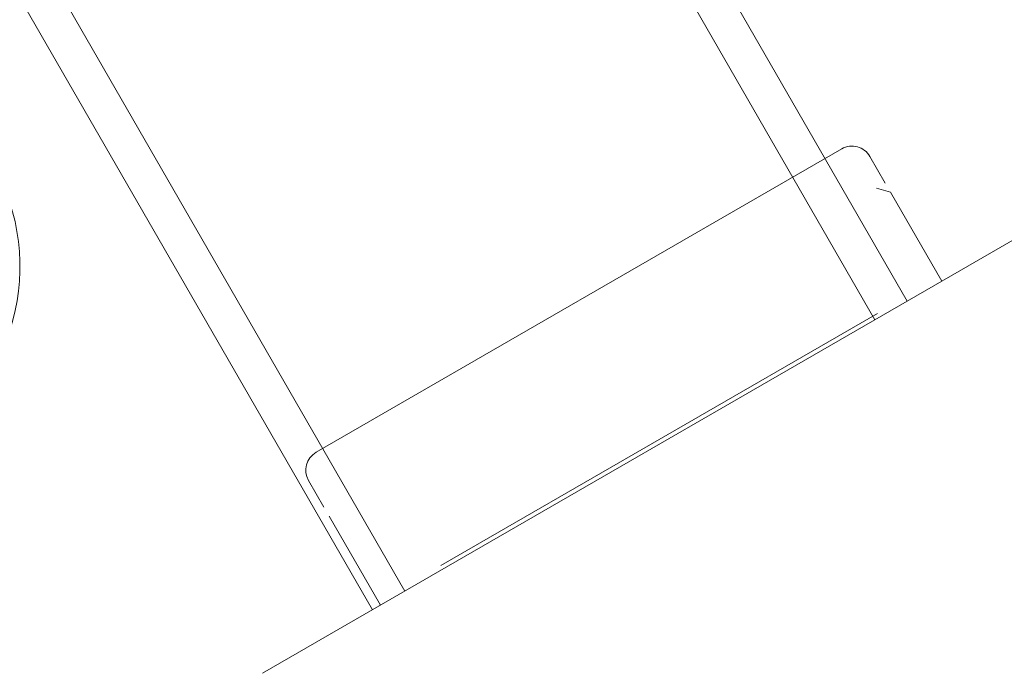
# Model space of a CAD drawing. Units: millimetres. Extents: x 1887.58 to 1893.75, y 923.85 to 929.81.
# Drawn here: x 1891.6 to 1891.72, y 926.03 to 926.1 of the extents above; entities that cross this region are included whole.
import ezdxf

# ---------------------------------------------------------------- set-up
doc = ezdxf.new("R2010")
doc.units = ezdxf.units.MM
doc.linetypes.add('HIDDEN', pattern=[1.905, 1.27, -0.635])
doc.layers.get('0').update_dxf_attribs({"lineweight": 80})

msp = doc.modelspace()

# ---------------------------------------------------------------- linework, layer by layer
at = {"color": 7, "linetype": 'Continuous', "lineweight": 15}
for p, q in [((1891.53520959629, 926.3698898223936), (1891.70714066855, 926.0715546494923)), ((1891.644839822847, 926.0355852394546), (1891.472880487587, 926.3339694438862)), ((1891.638249906663, 926.0539319328084), (1891.699512388783, 926.0893018433518)), ((1891.704586533176, 926.0853090960109), (1891.702788068902, 926.0884241275093)), ((1891.705186015312, 926.0842707624931), (1891.703548168713, 926.0847095960088)), ((1891.71118091707, 926.0738872880627), (1891.705186015312, 926.0842707624931)), ((1891.631998687325, 926.0281714064047), (1891.725447620841, 926.0821241733256)), ((1891.637372221766, 926.0506562705558), (1891.63917068604, 926.0475412390575)), ((1891.639770168176, 926.0465029055398), (1891.645765069934, 926.0361194311092))]:
    msp.add_line(p, q, dxfattribs=at)
at = {"color": 7, "linetype": 'HIDDEN', "lineweight": 0}
for p, q in [((1891.531443866308, 926.3677195939381), (1891.703376627731, 926.069381479512)), ((1891.648603855271, 926.0377584045882), (1891.476646182509, 926.3361395894232)), ((1891.652789306158, 926.0407379537089), (1891.703669010113, 926.070113364484))]:
    msp.add_line(p, q, dxfattribs=at)
at = {"color": 7, "linetype": 'Continuous', "lineweight": 15}
for centre, radius, start, end in [((1891.57976897825, 926.0755464668384), 0.02397959416668138, 300.0000000000005, 120.0000000000005), ((1891.700711361467, 926.0872251587274), 0.002397959416668344, 29.99999999999729, 120.0000000000005), ((1891.639448895191, 926.0518552573316), 0.002397959416668344, 120.0000000000005, 209.9999999999973)]:
    msp.add_arc(centre, radius, start, end, dxfattribs=at)

doc.saveas('drawing.dxf')
